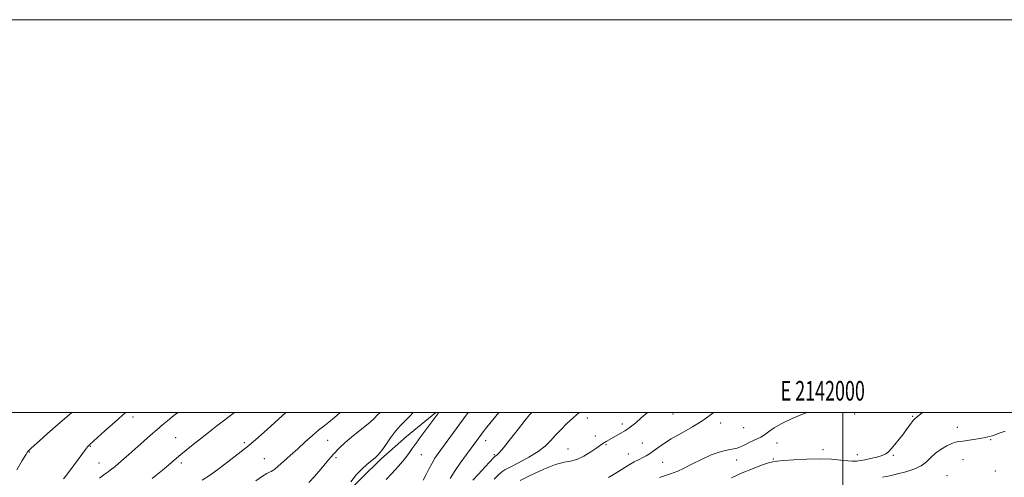
# Model space of a CAD drawing. Extents: x 2139800 to 2142700, y 302300 to 305200.
# Drawn here: x 2141581 to 2142082, y 304967 to 305200 of the extents above; entities that cross this region are included whole.
import ezdxf
from ezdxf.enums import TextEntityAlignment as Align

# ---------------------------------------------------------------- set-up
doc = ezdxf.new("R2010")
doc.units = 0
doc.header["$MEASUREMENT"] = 0
for name, color, linetype, lineweight in [('BREAKLINE DTM HARD', 7, 'Continuous', 0), ('CONTOUR INDEX', 41, 'Continuous', 13), ('CONTOUR INTERMEDIATE', 44, 'Continuous', 0), ('GRID LINE', 7, 'Continuous', 0), ('GRID TEXT', 7, 'Continuous', 0), ('SPOT ELEVATION DTM', 2, 'Continuous', 13)]:
    doc.layers.add(name, color=color, linetype=linetype, lineweight=lineweight)
doc.styles.add('Style-WORKING', font='WORKING.shx')

msp = doc.modelspace()

# ---------------------------------------------------------------- linework, layer by layer
at = {"layer": 'BREAKLINE DTM HARD'}
msp.add_polyline3d([(2141792.686, 305000, 1090.201), (2141777.69, 304987.72, 1090.91), (2141764.54, 304976.15, 1091.72), (2141754.94, 304966.67, 1091.54), (2141743.92, 304955.79, 1091.97), (2141736.43, 304946.3, 1092.43), (2141729.66, 304936.8, 1092.18)], dxfattribs=at)
at = {"layer": 'CONTOUR INDEX', "flags": 128}
for points, elevation in [([(2141648.105, 304966.287), (2141650.808, 304968.495), (2141654.158, 304971.311), (2141657.903, 304974.486), (2141661.718, 304977.699), (2141665.368, 304980.709), (2141668.961, 304983.606), (2141672.697, 304986.566), (2141676.729, 304989.727), (2141681.048, 304993.085), (2141690.014, 305000)], 1100), ([(2141767.356, 304965.745), (2141770.195, 304968.912), (2141773.528, 304972.659), (2141776.589, 304976.223), (2141778.84, 304979.069), (2141780.641, 304981.566), (2141782.576, 304984.313), (2141785.048, 304987.699), (2141794.236, 305000)], 1090), ([(2141835.606, 304965.317), (2141841.114, 304968.03), (2141847.59, 304971.035), (2141853.566, 304973.431), (2141857.967, 304974.615), (2141861.295, 304975.18), (2141864.444, 304976.016), (2141868.05, 304977.753), (2141871.697, 304979.977), (2141874.713, 304982.014), (2141877.714, 304984.131), (2141878.506, 304984.655), (2141879.423, 304985.188), (2141882.115, 304986.68), (2141888.887, 304990.563), (2141889.934, 304991.192), (2141891.06, 304991.956), (2141892.546, 304993.077), (2141894.575, 304994.744), (2141897.303, 304997.138), (2141900.422, 305000)], 1080)]:
    msp.add_lwpolyline(points, dxfattribs=dict(at, elevation=elevation))
at = {"layer": 'CONTOUR INTERMEDIATE', "flags": 128}
for points, elevation in [([(2141579.056, 304970.74), (2141581.896, 304975.534), (2141583.642, 304978.407), (2141584.618, 304979.854), (2141585.333, 304980.68), (2141586.283, 304981.618), (2141587.905, 304983.115), (2141590.618, 304985.547), (2141594.697, 304989.156), (2141599.819, 304993.652), (2141607.124, 305000)], 1106), ([(2141602.835, 304966.072), (2141604.379, 304968.058), (2141606.322, 304970.604), (2141608.466, 304973.467), (2141614.093, 304981.126), (2141615.081, 304982.391), (2141615.654, 304983.039), (2141616.009, 304983.37), (2141616.422, 304983.732), (2141623.929, 304990.518), (2141629.141, 304995.208), (2141634.545, 305000)], 1104), ([(2141621.215, 304966.569), (2141622.528, 304967.583), (2141623.658, 304968.32), (2141624.978, 304969.208), (2141626.746, 304970.523), (2141629.19, 304972.503), (2141632.436, 304975.282), (2141636.201, 304978.584), (2141643.812, 304985.311), (2141647.259, 304988.339), (2141650.428, 304991.102), (2141653.302, 304993.579), (2141655.864, 304995.745), (2141658.095, 304997.571), (2141660.039, 304999.089), (2141661.249, 305000)], 1102), ([(2141673.534, 304965.447), (2141677.755, 304968.227), (2141682.28, 304971.465), (2141686.685, 304974.774), (2141693.467, 304979.996), (2141696.481, 304982.445), (2141700.65, 304986.036), (2141706.633, 304991.354), (2141716.231, 305000)], 1098), ([(2141700.963, 304965.205), (2141704.274, 304967.44), (2141706.536, 304968.82), (2141707.922, 304969.532), (2141708.802, 304969.927), (2141709.552, 304970.352), (2141710.584, 304971.136), (2141712.313, 304972.601), (2141715.025, 304974.965), (2141718.475, 304978.015), (2141722.287, 304981.434), (2141726.111, 304984.91), (2141729.713, 304988.162), (2141732.885, 304990.918), (2141735.537, 304993.049), (2141738.057, 304995.012), (2141740.949, 304997.405), (2141743.847, 305000)], 1096), ([(2141727.984, 304964.315), (2141730.876, 304967.364), (2141733.969, 304970.996), (2141737.158, 304974.88), (2141740.324, 304978.597), (2141743.394, 304981.833), (2141746.475, 304984.706), (2141749.718, 304987.437), (2141753.174, 304990.177), (2141756.493, 304992.782), (2141759.224, 304995.032), (2141761.145, 304996.849), (2141762.95, 304998.704), (2141764.305, 305000)], 1094), ([(2141749.304, 304964.573), (2141752.05, 304968.118), (2141754.916, 304971.152), (2141757.644, 304973.585), (2141761.741, 304976.859), (2141763.267, 304978.313), (2141764.963, 304980.395), (2141767.133, 304983.477), (2141769.617, 304987.07), (2141772.138, 304990.472), (2141774.503, 304993.188), (2141779.409, 304998.115), (2141781.151, 305000)], 1092), ([(2141786.158, 304965.455), (2141787.725, 304968.398), (2141789.232, 304971.4), (2141790.696, 304974.193), (2141792.164, 304976.623), (2141793.803, 304979.002), (2141802.994, 304991.634), (2141806.798, 304996.775), (2141809.164, 305000)], 1088), ([(2141799.907, 304966.307), (2141802.089, 304969.878), (2141805.015, 304974.149), (2141808.203, 304978.541), (2141815.872, 304988.891), (2141816.83, 304990.137), (2141818.626, 304992.413), (2141824.69, 305000)], 1086), ([(2141811.434, 304965.423), (2141814.407, 304968.57), (2141817.754, 304972.204), (2141822.152, 304977.004), (2141822.838, 304977.692), (2141823.674, 304978.236), (2141824.832, 304979.363), (2141827.098, 304981.987), (2141830.674, 304986.446), (2141834.734, 304991.635), (2141838.199, 304996.086), (2141840.385, 304998.8), (2141841.567, 305000)], 1084), ([(2141822.435, 304965.928), (2141824.654, 304968.255), (2141826.196, 304969.714), (2141827.806, 304970.779), (2141830.469, 304972.147), (2141834.806, 304974.332), (2141839.986, 304977.102), (2141844.816, 304980.043), (2141848.414, 304982.836), (2141851.141, 304985.55), (2141853.67, 304988.352), (2141856.503, 304991.333), (2141859.468, 304994.273), (2141862.224, 304996.876), (2141864.526, 304998.933), (2141865.819, 305000)], 1082), ([(2141880.673, 304966.744), (2141885.683, 304969.946), (2141890.243, 304972.817), (2141893.684, 304974.795), (2141896.18, 304976.058), (2141898.115, 304976.968), (2141899.838, 304977.849), (2141901.559, 304978.874), (2141903.454, 304980.178), (2141905.725, 304981.873), (2141908.677, 304983.984), (2141912.64, 304986.51), (2141917.753, 304989.427), (2141923.392, 304992.608), (2141928.741, 304995.9), (2141933.156, 304999.136), (2141934.184, 305000)], 1078), ([(2141906.686, 304966.9), (2141909.63, 304967.912), (2141912.15, 304968.738), (2141914.06, 304969.348), (2141915.998, 304970.087), (2141918.807, 304971.399), (2141923.038, 304973.544), (2141928.068, 304976.059), (2141932.984, 304978.3), (2141937.046, 304979.775), (2141940.223, 304980.601), (2141942.659, 304981.048), (2141944.536, 304981.372), (2141946.174, 304981.77), (2141947.93, 304982.424), (2141950.053, 304983.444), (2141952.362, 304984.639), (2141954.569, 304985.746), (2141956.471, 304986.598), (2141958.219, 304987.407), (2141960.049, 304988.479), (2141962.222, 304990.047), (2141965.09, 304992.053), (2141969.028, 304994.363), (2141974.149, 304996.807), (2141979.513, 304999.074), (2141981.856, 305000)], 1076), ([(2141943.341, 304966.735), (2141948.82, 304969.177), (2141954.073, 304971.32), (2141958.644, 304973.027), (2141962.131, 304974.218), (2141964.416, 304974.871), (2141966.532, 304975.196), (2141969.797, 304975.459), (2141975.118, 304975.846), (2141981.735, 304976.221), (2141988.479, 304976.367), (2141994.356, 304976.141), (2141999.096, 304975.708), (2142002.607, 304975.307), (2142004.887, 304975.123), (2142006.277, 304975.115), (2142007.206, 304975.187), (2142008.095, 304975.274), (2142009.326, 304975.45), (2142011.27, 304975.817), (2142014.116, 304976.442), (2142017.309, 304977.236), (2142020.112, 304978.073), (2142022.005, 304978.893), (2142023.352, 304979.915), (2142024.734, 304981.429), (2142026.587, 304983.619), (2142028.758, 304986.271), (2142030.947, 304989.065), (2142032.897, 304991.704), (2142034.523, 304993.976), (2142035.78, 304995.687), (2142036.735, 304996.787), (2142037.901, 304997.788), (2142040.721, 305000)], 1074), ([(2142020.249, 304966.924), (2142023.931, 304967.727), (2142027.9, 304968.686), (2142032.152, 304969.794), (2142036.312, 304971.124), (2142039.915, 304972.768), (2142042.667, 304974.77), (2142044.947, 304976.982), (2142047.304, 304979.209), (2142050.114, 304981.263), (2142053.055, 304982.977), (2142055.631, 304984.195), (2142057.54, 304984.833), (2142059.248, 304985.12), (2142061.419, 304985.358), (2142064.474, 304985.779), (2142067.879, 304986.316), (2142070.86, 304986.832), (2142072.838, 304987.219), (2142074.005, 304987.488), (2142075.429, 304987.856), (2142076.322, 304988.113), (2142077.675, 304988.569), (2142079.737, 304989.33), (2142082.755, 304990.461)], 1072)]:
    msp.add_lwpolyline(points, dxfattribs=dict(at, elevation=elevation))
at = {"layer": 'GRID LINE', "flags": 128}
for points in [[(2139800, 302300), (2142700, 302300), (2142700, 305200), (2139800, 305200), (2139800, 302300)], [(2140000, 302500), (2142500, 302500), (2142500, 305000), (2140000, 305000), (2140000, 302500)], [(2142000, 305000), (2142000, 302500)]]:
    msp.add_lwpolyline(points, dxfattribs=at)
at = {"layer": 'SPOT ELEVATION DTM'}
for p in [(2141638.29, 304997.59, 1103.5), (2141869.92, 304997.05, 1081.36), (2141913.57, 304999.25, 1079.14), (2142006.1, 304999.11, 1075.6), (2142035.7, 304998.03, 1074.14), (2141887.65, 304994.12, 1080.41), (2141937.78, 304994.52, 1077.5), (2141949.53, 304992.23, 1077.07), (2142058.48, 304992.38, 1072.56), (2141660.09, 304987.08, 1100.9), (2141737.43, 304985.76, 1095.2), (2141873.9, 304988.02, 1080.5), (2142075.44, 304986.03, 1071.89), (2141616.57, 304982.64, 1103.9), (2141695.04, 304984.57, 1098.3), (2141818.07, 304985.62, 1085.38), (2141860, 304981.4, 1080.85), (2141879.42, 304983.62, 1079.86), (2141897.87, 304984.33, 1078.93), (2141966.42, 304984.48, 1075.27), (2141989.98, 304980.92, 1074.64), (2141585.48, 304979.83, 1105.9), (2141705.3, 304976.41, 1096.9), (2141741.83, 304976.86, 1093.5), (2141785.26, 304978.42, 1089.1), (2141822.4, 304978.51, 1084.21), (2141890.75, 304978.77, 1078.75), (2141945.9, 304975.8, 1075.39), (2141964.62, 304976.25, 1074.2), (2142007.38, 304978.42, 1074.65), (2142025.8, 304978.14, 1073.82), (2142061.28, 304975.85, 1071.31), (2141621.05, 304974.27, 1102.8), (2141662.99, 304974.15, 1099.6), (2141908.15, 304974.63, 1077.04), (2142053.14, 304967.69, 1070.64), (2142077.7, 304970.08, 1070.45)]:
    msp.add_point(p, dxfattribs=at)

# ---------------------------------------------------------------- texts
at = {"layer": 'GRID TEXT', "style": 'Style-WORKING', "width": 0.67}
msp.add_text('E 2142000', height=10, dxfattribs=at).set_placement((2141989.81, 305006), align=Align.CENTER)

doc.saveas('drawing.dxf')
